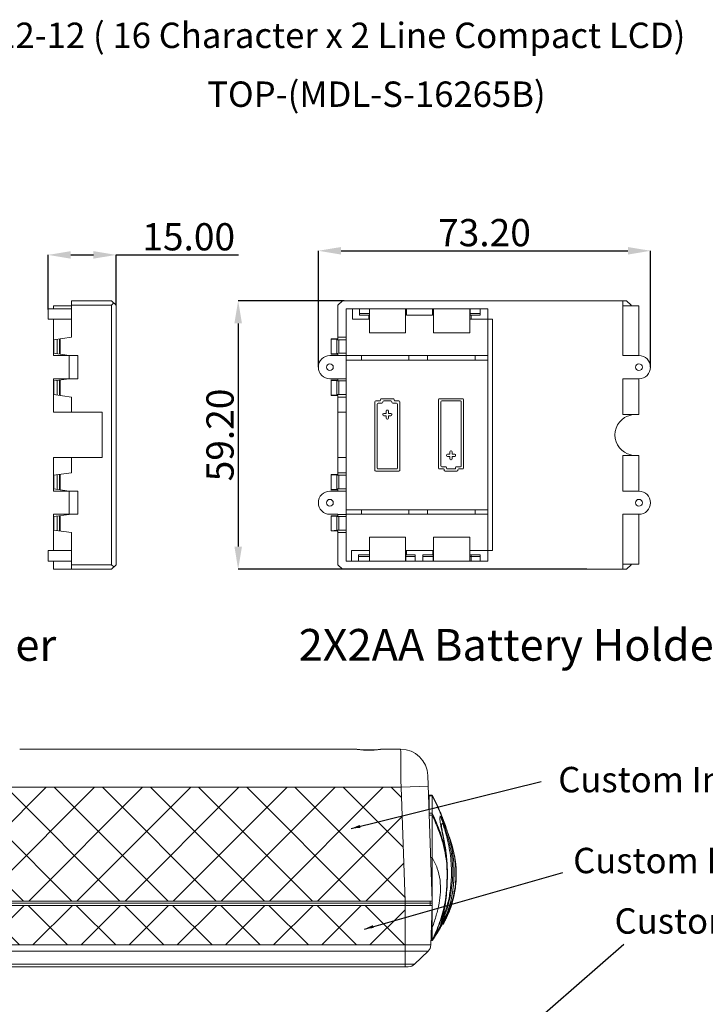
# Model space of a CAD drawing. Extents: x -151 to 1633, y -784 to 447.
# Drawn here: x 68 to 219, y -409 to -192 of the extents above; entities that cross this region are included whole.
import ezdxf

# ---------------------------------------------------------------- set-up
doc = ezdxf.new("R2010")
doc.units = 0
doc.header["$LTSCALE"] = 1.21
doc.header["$MEASUREMENT"] = 0
doc.layers.get('0').update_dxf_attribs({"linetype": 'CONTINUOUS', "lineweight": 9})
doc.layers.get('Defpoints').update_dxf_attribs({"linetype": 'CONTINUOUS', "lineweight": 9})
doc.layers.add('DIM', color=4, linetype='CONTINUOUS', lineweight=9)
doc.layers.add('dimension', color=3, linetype='CONTINUOUS', lineweight=9)
doc.styles.get("Standard").update_dxf_attribs({"font": 'Vrinda.ttf'})
doc.dimstyles.get("Standard").update_dxf_attribs({"dimtxt": 0.15625, "dimasz": 0.18, "dimexe": 0.18, "dimexo": 0.0625, "dimgap": 0.09, "dimtad": 0, "dimtih": 1, "dimtoh": 1, "dimdec": 4, "dimzin": 0, "dimdsep": 46, "dimtxsty": 'Standard', "dimcen": 0.09, "dimadec": 0, "dimazin": 0, "dimtp": 0.01, "dimtm": 0.01, "dimtfac": 1, "dimtdec": 4, "dimtofl": 0, "dimtmove": 0, "dimatfit": 0, "dimfxl": 0, "dimtolj": 1, "dimtzin": 0, "dimarcsym": 0})

# ---------------------------------------------------------------- blocks, each defined once
blk = doc.blocks.new('*D2')
at = {"layer": 'Defpoints', "color": 0}
for p in [(139, -254.21), (115.65, -313.41), (192.46, -313.41)]:
    blk.add_point(p, dxfattribs=at)
at = {"layer": 'DIM', "color": 6, "lineweight": -2}
for p, q in [((139, -254.21), (115.65, -254.21)), ((192.46, -313.41), (115.65, -313.41))]:
    blk.add_line(p, q, dxfattribs=at)
at = {"layer": 'DIM', "color": 4, "lineweight": -2}
blk.add_line((115.65, -259.21), (115.65, -308.41), dxfattribs=at)
at = {"layer": 'DIM', "color": 4}
for points in [[(114.82, -259.21), (116.49, -259.21), (115.65, -254.21)], [(114.82, -308.41), (116.49, -308.41), (115.65, -313.41)]]:
    blk.add_solid(points, dxfattribs=at)
at = {"layer": 'DIM', "color": 3, "insert": (111.65, -283.81), "char_height": 6, "attachment_point": 5, "rotation": 90}
blk.add_mtext('\\A1;59.20', dxfattribs=at)
blk = doc.blocks.new('*D5')
at = {"layer": 'Defpoints', "color": 0}
for p in [(206.52, -243.2), (133.32, -268.86), (206.52, -268.86)]:
    blk.add_point(p, dxfattribs=at)
at = {"layer": 'dimension', "color": 6, "lineweight": -2}
for p, q in [((133.32, -268.86), (133.32, -243.2)), ((206.52, -268.86), (206.52, -243.2))]:
    blk.add_line(p, q, dxfattribs=at)
at = {"layer": 'dimension', "color": 4, "lineweight": -2}
blk.add_line((138.32, -243.2), (201.52, -243.2), dxfattribs=at)
at = {"layer": 'dimension', "color": 4}
for points in [[(138.32, -242.37), (138.32, -244.03), (133.32, -243.2)], [(201.52, -242.37), (201.52, -244.03), (206.52, -243.2)]]:
    blk.add_solid(points, dxfattribs=at)
at = {"layer": 'dimension', "color": 3, "insert": (169.92, -239.2), "char_height": 6, "attachment_point": 5}
blk.add_mtext('\\A1;73.20', dxfattribs=at)
blk = doc.blocks.new('*D11')
at = {"layer": 'Defpoints', "color": 0}
for p in [(88.75, -244.11), (73.75, -256.15), (88.75, -255.29)]:
    blk.add_point(p, dxfattribs=at)
at = {"layer": 'dimension', "color": 6, "lineweight": -2}
for p, q in [((73.75, -256.15), (73.75, -244.11)), ((88.75, -255.29), (88.75, -244.11))]:
    blk.add_line(p, q, dxfattribs=at)
at = {"layer": 'dimension', "color": 4, "lineweight": -2}
for p, q in [((78.75, -244.11), (83.75, -244.11)), ((88.75, -244.11), (115.75, -244.11))]:
    blk.add_line(p, q, dxfattribs=at)
at = {"layer": 'dimension', "color": 4}
for points in [[(78.75, -243.28), (78.75, -244.94), (73.75, -244.11)], [(83.75, -243.28), (83.75, -244.94), (88.75, -244.11)]]:
    blk.add_solid(points, dxfattribs=at)
at = {"layer": 'dimension', "color": 3, "insert": (104.75, -240.11), "char_height": 6, "attachment_point": 5}
blk.add_mtext('\\A1;15.00', dxfattribs=at)

msp = doc.modelspace()

# ---------------------------------------------------------------- hatches: boundary and pattern name
at = {"layer": 'dimension', "ltscale": 10}
h = msp.add_hatch(dxfattribs=at)
h.set_pattern_fill('ANSI37', color=256, scale=60, style=0)
h.paths.add_polyline_path([(57.329, -361.49), (56.453, -386.571), (152.411, -386.571), (151.535, -361.49)])
h = msp.add_hatch(dxfattribs=at)
h.set_pattern_fill('ANSI37', color=6, scale=60, style=0)
h.paths.add_polyline_path([(56.432, -387.571), (152.432, -387.571), (152.432, -396.266), (56.432, -396.266)])

# ---------------------------------------------------------------- linework, layer by layer
at = {"color": 7, "linetype": 'Continuous'}
for p, q in [((73.749, -256.01), (73.749, -258.31)), ((78.947, -256.01), (73.749, -256.01)), ((74.947, -255.31), (74.947, -256.01)), ((78.947, -255.31), (74.947, -255.31)), ((78.947, -262.269), (78.947, -254.21)), ((87.747, -254.21), (78.947, -254.21)), ((87.747, -255.21), (78.947, -255.21)), ((87.747, -254.21), (88.747, -255.21)), ((88.247, -254.71), (87.747, -255.21)), ((87.747, -312.41), (87.747, -255.21)), ((88.747, -312.41), (88.747, -255.21)), ((88.747, -312.41), (88.747, -255.21)), ((137.617, -255.21), (138.617, -254.21)), ((137.617, -262.607), (137.617, -255.21)), ((138.617, -254.21), (201.217, -254.21)), ((139.417, -311.61), (139.417, -256.01)), ((139.417, -256.01), (170.667, -256.01)), ((140.817, -256.01), (140.817, -258.31)), ((142.417, -256.01), (142.417, -257.41)), ((144.565, -256.01), (144.565, -257.41)), ((144.617, -256.01), (144.617, -261.31)), ((152.517, -256.01), (152.517, -261.31)), ((152.767, -256.01), (152.767, -257.41)), ((158.467, -256.01), (158.467, -257.41)), ((158.717, -256.01), (158.717, -261.31)), ((166.717, -256.01), (166.717, -261.31)), ((166.778, -256.01), (166.778, -257.41)), ((168.967, -256.01), (168.967, -257.41)), ((170.667, -311.61), (170.667, -256.01)), ((203.917, -255.31), (200.417, -255.31)), ((200.417, -266.31), (200.417, -255.31)), ((202.217, -255.21), (201.217, -254.21)), ((202.217, -255.31), (202.217, -255.21)), ((203.917, -266.31), (203.917, -255.31)), ((78.947, -258.31), (73.749, -258.31)), ((74.947, -266.31), (74.947, -258.31)), ((144.613, -258.31), (140.817, -258.31)), ((142.417, -257.01), (144.565, -257.01)), ((142.417, -257.41), (144.565, -257.41)), ((144.417, -257.41), (144.417, -258.31)), ((158.467, -257.41), (152.767, -257.41)), ((166.717, -258.31), (171.667, -258.31)), ((166.778, -257.01), (168.967, -257.01)), ((166.778, -257.41), (168.967, -257.41)), ((166.967, -257.41), (166.967, -258.31)), ((171.667, -258.31), (171.667, -309.31)), ((74.947, -262.81), (78.947, -262.269)), ((76.247, -265.985), (76.247, -262.634)), ((137.417, -262.634), (136.117, -262.634)), ((136.117, -265.985), (136.117, -262.634)), ((139.417, -262.269), (137.617, -262.269)), ((144.617, -261.31), (152.517, -261.31)), ((158.717, -261.31), (166.717, -261.31)), ((75.747, -265.918), (75.747, -262.702)), ((137.396, -262.794), (136.117, -262.702)), ((139.417, -262.81), (137.867, -262.81)), ((74.947, -265.81), (78.447, -266.283)), ((80.347, -266.31), (74.947, -266.31)), ((78.447, -271.437), (78.447, -266.283)), ((80.347, -266.31), (80.347, -271.41)), ((137.617, -266.31), (135.867, -266.31)), ((137.396, -265.826), (136.117, -265.918)), ((137.417, -265.985), (136.117, -265.985)), ((137.617, -266.31), (137.617, -266.012)), ((139.417, -266.283), (137.617, -266.283)), ((139.417, -265.81), (137.867, -265.81)), ((170.667, -266.31), (139.417, -266.31)), ((142.794, -267.31), (142.794, -266.31)), ((153.24, -267.31), (153.24, -266.31)), ((157.394, -267.31), (157.394, -266.31)), ((167.84, -267.31), (167.84, -266.31)), ((203.967, -266.31), (200.417, -266.31)), ((139.417, -267.31), (170.667, -267.31)), ((74.947, -271.41), (80.347, -271.41)), ((74.947, -278.81), (74.947, -271.41)), ((74.947, -271.91), (78.447, -271.437)), ((75.747, -275.018), (75.747, -271.802)), ((76.247, -275.085), (76.247, -271.734)), ((135.867, -271.41), (137.617, -271.41)), ((137.417, -271.734), (136.117, -271.734)), ((136.117, -275.085), (136.117, -271.734)), ((137.396, -271.894), (136.117, -271.802)), ((137.617, -271.707), (137.617, -271.41)), ((139.417, -271.437), (137.617, -271.437)), ((139.417, -271.91), (137.867, -271.91)), ((200.417, -271.41), (203.967, -271.41)), ((200.417, -279.31), (200.417, -271.41)), ((203.917, -279.31), (203.917, -271.41)), ((74.947, -274.91), (78.947, -275.45)), ((78.947, -278.81), (78.947, -275.45)), ((137.396, -274.926), (136.117, -275.018)), ((137.417, -275.085), (136.117, -275.085)), ((137.617, -292.507), (137.617, -275.112)), ((139.417, -275.45), (137.617, -275.45)), ((139.417, -274.91), (137.867, -274.91)), ((145.767, -276.51), (145.767, -291.61)), ((146.817, -276.31), (145.967, -276.31)), ((146.267, -291.11), (146.267, -277.01)), ((146.467, -276.81), (147.317, -276.81)), ((147.017, -276.01), (147.017, -276.11)), ((149.817, -275.81), (147.217, -275.81)), ((147.517, -276.61), (147.517, -276.51)), ((147.717, -276.31), (149.317, -276.31)), ((149.517, -276.51), (149.517, -276.61)), ((149.717, -276.81), (150.567, -276.81)), ((150.017, -276.11), (150.017, -276.01)), ((151.067, -276.31), (150.217, -276.31)), ((150.767, -277.01), (150.767, -291.11)), ((151.267, -291.61), (151.267, -276.51)), ((159.817, -276.01), (159.817, -291.11)), ((165.117, -275.81), (160.017, -275.81)), ((160.317, -290.61), (160.317, -276.51)), ((160.517, -276.31), (164.617, -276.31)), ((164.817, -276.51), (164.817, -290.61)), ((165.317, -291.11), (165.317, -276.01)), ((74.947, -278.81), (85.647, -278.81)), ((85.647, -288.81), (85.647, -278.81)), ((139.417, -278.81), (137.617, -278.81)), ((147.517, -279.26), (147.517, -279.36)), ((148.267, -279.06), (147.717, -279.06)), ((147.717, -279.56), (148.267, -279.56)), ((148.267, -278.51), (148.267, -279.06)), ((148.267, -279.56), (148.267, -280.11)), ((148.567, -278.31), (148.467, -278.31)), ((148.767, -279.06), (148.767, -278.51)), ((149.317, -279.06), (148.767, -279.06)), ((148.767, -280.11), (148.767, -279.56)), ((148.767, -279.56), (149.317, -279.56)), ((149.517, -279.36), (149.517, -279.26)), ((203.917, -279.31), (200.417, -279.31)), ((202.217, -279.411), (202.217, -279.31)), ((148.467, -280.31), (148.567, -280.31)), ((161.567, -288.26), (161.567, -288.36)), ((162.317, -288.06), (161.767, -288.06)), ((161.767, -288.56), (162.317, -288.56)), ((162.317, -287.51), (162.317, -288.06)), ((162.317, -288.56), (162.317, -289.11)), ((162.617, -287.31), (162.517, -287.31)), ((162.817, -288.06), (162.817, -287.51)), ((163.367, -288.06), (162.817, -288.06)), ((162.817, -288.56), (163.367, -288.56)), ((162.817, -289.11), (162.817, -288.56)), ((163.567, -288.36), (163.567, -288.26)), ((203.917, -288.31), (200.417, -288.31)), ((200.417, -296.21), (200.417, -288.31)), ((202.217, -288.31), (202.217, -288.208)), ((203.917, -296.21), (203.917, -288.31)), ((74.947, -288.81), (85.647, -288.81)), ((74.947, -296.21), (74.947, -288.81)), ((78.947, -292.169), (78.947, -288.81)), ((139.417, -288.81), (137.617, -288.81)), ((161.367, -290.81), (160.517, -290.81)), ((162.517, -289.31), (162.617, -289.31)), ((164.617, -290.81), (163.767, -290.81)), ((74.947, -292.71), (78.947, -292.169)), ((75.747, -292.602), (75.747, -295.818)), ((76.247, -295.885), (76.247, -292.534)), ((137.417, -292.534), (136.117, -292.534)), ((136.117, -295.885), (136.117, -292.534)), ((137.396, -292.694), (136.117, -292.602)), ((139.417, -292.169), (137.617, -292.169)), ((139.417, -292.71), (137.867, -292.71)), ((145.967, -291.81), (151.067, -291.81)), ((150.567, -291.31), (146.467, -291.31)), ((160.017, -291.31), (160.867, -291.31)), ((161.067, -291.51), (161.067, -291.61)), ((161.267, -291.81), (163.867, -291.81)), ((161.567, -291.11), (161.567, -291.01)), ((163.367, -291.31), (161.767, -291.31)), ((163.567, -291.01), (163.567, -291.11)), ((164.067, -291.61), (164.067, -291.51)), ((164.267, -291.31), (165.117, -291.31)), ((74.947, -295.71), (78.447, -296.183)), ((80.347, -296.21), (74.947, -296.21)), ((78.447, -301.337), (78.447, -296.183)), ((80.347, -296.21), (80.347, -301.31)), ((137.617, -296.21), (135.867, -296.21)), ((137.396, -295.726), (136.117, -295.818)), ((137.417, -295.885), (136.117, -295.885)), ((137.617, -296.21), (137.617, -295.912)), ((139.417, -296.183), (137.617, -296.183)), ((139.417, -295.71), (137.867, -295.71)), ((203.967, -296.21), (200.417, -296.21)), ((74.947, -309.31), (74.947, -301.31)), ((74.947, -301.31), (80.347, -301.31)), ((74.947, -301.81), (78.447, -301.337)), ((75.747, -301.702), (75.747, -304.918)), ((76.247, -304.985), (76.247, -301.634)), ((135.867, -301.31), (137.617, -301.31)), ((137.417, -301.634), (136.117, -301.634)), ((136.117, -304.985), (136.117, -301.634)), ((137.396, -301.794), (136.117, -301.702)), ((137.617, -301.607), (137.617, -301.31)), ((139.417, -301.337), (137.617, -301.337)), ((170.667, -300.31), (139.417, -300.31)), ((139.417, -301.31), (170.667, -301.31)), ((142.794, -301.31), (142.794, -300.31)), ((153.24, -301.31), (153.24, -300.31)), ((157.394, -301.31), (157.394, -300.31)), ((167.84, -301.31), (167.84, -300.31)), ((200.417, -312.31), (200.417, -301.31)), ((200.417, -301.31), (203.967, -301.31)), ((203.917, -312.31), (203.917, -301.31)), ((139.417, -301.81), (137.867, -301.81)), ((74.947, -304.81), (78.947, -305.35)), ((78.947, -313.41), (78.947, -305.35)), ((137.396, -304.826), (136.117, -304.918)), ((137.417, -304.985), (136.117, -304.985)), ((137.617, -312.41), (137.617, -305.012)), ((139.417, -305.35), (137.617, -305.35)), ((139.417, -304.81), (137.867, -304.81)), ((144.617, -311.61), (144.617, -306.31)), ((152.517, -306.31), (144.617, -306.31)), ((152.517, -311.61), (152.517, -306.31)), ((158.717, -311.61), (158.717, -306.31)), ((166.717, -306.31), (158.717, -306.31)), ((166.717, -311.61), (166.717, -306.31)), ((73.749, -309.31), (78.947, -309.31)), ((73.749, -311.61), (73.749, -309.31)), ((140.617, -309.31), (144.617, -309.31)), ((140.617, -311.61), (140.617, -309.31)), ((144.617, -310.21), (142.167, -310.21)), ((142.167, -311.61), (142.167, -310.21)), ((152.548, -309.31), (158.686, -309.31)), ((152.548, -311.61), (152.548, -309.31)), ((152.586, -310.21), (154.667, -310.21)), ((152.586, -311.61), (152.586, -310.21)), ((152.717, -310.21), (152.717, -309.31)), ((154.667, -311.61), (154.667, -310.21)), ((156.367, -310.21), (158.648, -310.21)), ((156.367, -311.61), (156.367, -310.21)), ((158.517, -310.21), (158.517, -309.31)), ((158.648, -311.61), (158.648, -310.21)), ((158.686, -311.61), (158.686, -309.31)), ((166.717, -309.31), (171.667, -309.31)), ((166.717, -310.21), (168.967, -310.21)), ((166.967, -311.61), (166.967, -310.21)), ((168.967, -310.21), (168.967, -311.61)), ((73.749, -311.61), (78.947, -311.61)), ((74.947, -311.61), (74.947, -313.41)), ((78.947, -312.41), (87.747, -312.41)), ((87.747, -313.41), (88.747, -312.41)), ((87.747, -312.41), (88.247, -312.91)), ((87.747, -313.41), (88.747, -312.41)), ((87.747, -312.41), (88.247, -312.91)), ((138.617, -313.41), (137.617, -312.41)), ((139.417, -311.61), (170.667, -311.61)), ((144.617, -310.61), (142.167, -310.61)), ((152.586, -310.61), (154.667, -310.61)), ((156.367, -310.61), (158.648, -310.61)), ((166.717, -310.61), (168.967, -310.61)), ((203.917, -312.31), (200.417, -312.31)), ((202.217, -312.41), (201.217, -313.41)), ((202.217, -312.41), (202.217, -312.31)), ((74.947, -313.41), (87.747, -313.41)), ((201.217, -313.41), (138.617, -313.41)), ((67.541, -353.09), (67.514, -353.09)), ((67.521, -353.09), (141.328, -353.09)), ((141.347, -353.09), (141.315, -353.09)), ((147.541, -353.09), (147.514, -353.09)), ((147.521, -353.09), (151.452, -353.09)), ((157.448, -358.881), (158.415, -386.571)), ((57.329, -361.49), (151.535, -361.49)), ((157.532, -361.281), (151.535, -361.49)), ((151.535, -361.49), (152.411, -386.571)), ((158.422, -363.219), (157.722, -363.219)), ((157.722, -363.22), (157.722, -366.739)), ((158.422, -363.362), (157.722, -363.362)), ((158.422, -363.219), (158.422, -395.243)), ((159.536, -365.541), (158.422, -363.219)), ((159.536, -365.541), (159.524, -365.516)), ((160.664, -368.273), (159.536, -365.541)), ((158.422, -367.221), (157.722, -367.221)), ((158.422, -367.644), (157.754, -367.644)), ((160.432, -370.032), (160.432, -370.033)), ((158.422, -376.951), (158.079, -376.951)), ((161.41, -375.926), (161.493, -376.135)), ((163.185, -375.948), (163.317, -376.607)), ((161.63, -378.501), (161.706, -378.598)), ((161.706, -378.598), (161.706, -378.598)), ((161.37, -386.069), (161.47, -385.848)), ((161.47, -385.848), (161.47, -385.848)), ((50.45, -386.571), (158.415, -386.571)), ((50.45, -387.571), (158.415, -387.571)), ((157.932, -387.071), (50.932, -387.071)), ((152.428, -387.071), (152.428, -386.571)), ((152.432, -387.071), (152.432, -401.071)), ((157.932, -386.571), (157.932, -387.571)), ((158.422, -387.078), (157.932, -387.078)), ((158.415, -387.571), (158.111, -396.266)), ((161.137, -387.874), (161.243, -387.583)), ((161.567, -390.182), (161.566, -390.185)), ((158.422, -392.429), (158.245, -392.429)), ((158.111, -396.266), (50.753, -396.266)), ((158.422, -395.243), (158.14, -395.243)), ((157.502, -397.635), (51.363, -397.635)), ((157.502, -397.635), (154.525, -400.51)), ((54.34, -400.51), (154.525, -400.51)), ((55.729, -401.071), (153.135, -401.071))]:
    msp.add_line(p, q, dxfattribs=at)
at = {"color": 9, "linetype": 'Continuous'}
for p, q in [((76.447, -266.012), (76.447, -262.607)), ((75.065, -265.826), (75.065, -262.794)), ((137.396, -262.794), (137.396, -265.826)), ((137.867, -262.81), (137.867, -265.81)), ((75.065, -274.926), (75.065, -271.894)), ((76.447, -275.112), (76.447, -271.707)), ((137.396, -271.894), (137.396, -274.926)), ((137.867, -271.91), (137.867, -274.91)), ((75.065, -295.726), (75.065, -292.694)), ((76.447, -295.912), (76.447, -292.507)), ((137.396, -292.694), (137.396, -295.726)), ((137.867, -292.71), (137.867, -295.71)), ((76.447, -305.012), (76.447, -301.607)), ((75.065, -304.826), (75.065, -301.794)), ((137.396, -301.794), (137.396, -304.826)), ((137.867, -301.81), (137.867, -304.81))]:
    msp.add_line(p, q, dxfattribs=at)
at = {"color": 7, "linetype": 'Continuous'}
for centre in [(135.867, -268.86), (203.967, -268.86), (135.867, -298.76), (203.967, -298.76)]:
    msp.add_circle(centre, 0.75, dxfattribs=at)
for centre, radius, start, end in [((135.867, -268.86), 2.55, 90, 270), ((203.967, -268.86), 2.55, 270, 90), ((145.967, -276.51), 0.2, 90, 180), ((146.467, -277.01), 0.2, 90, 180), ((146.817, -276.11), 0.2, 270, 0), ((147.217, -276.01), 0.2, 90, 180), ((147.317, -276.61), 0.2, 270, 0), ((147.717, -276.51), 0.2, 90, 180), ((149.317, -276.51), 0.2, 0, 90), ((149.717, -276.61), 0.2, 180, 270), ((149.817, -276.01), 0.2, 0, 90), ((150.217, -276.11), 0.2, 180, 270), ((150.567, -277.01), 0.2, 0, 90), ((151.067, -276.51), 0.2, 0, 90), ((160.017, -276.01), 0.2, 90, 180), ((160.517, -276.51), 0.2, 90, 180), ((164.617, -276.51), 0.2, 0, 90), ((165.117, -276.01), 0.2, 0, 90), ((147.717, -279.26), 0.2, 90, 180), ((147.717, -279.36), 0.2, 180, 270), ((148.467, -278.51), 0.2, 90, 180), ((148.567, -278.51), 0.2, 0, 90), ((149.317, -279.26), 0.2, 0, 90), ((149.317, -279.36), 0.2, 270, 0), ((203.167, -283.81), 4.5, 102.18747, 257.81253), ((148.467, -280.11), 0.2, 180, 270), ((148.567, -280.11), 0.2, 270, 0), ((161.767, -288.26), 0.2, 90, 180), ((161.767, -288.36), 0.2, 180, 270), ((162.517, -287.51), 0.2, 90, 180), ((162.617, -287.51), 0.2, 0, 90), ((163.367, -288.26), 0.2, 0, 90), ((163.367, -288.36), 0.2, 270, 0), ((160.517, -290.61), 0.2, 180, 270), ((161.367, -291.01), 0.2, 0, 90), ((162.517, -289.11), 0.2, 180, 270), ((162.617, -289.11), 0.2, 270, 0), ((163.767, -291.01), 0.2, 90, 180), ((164.617, -290.61), 0.2, 270, 0), ((145.967, -291.61), 0.2, 180, 270), ((146.467, -291.11), 0.2, 180, 270), ((150.567, -291.11), 0.2, 270, 0), ((151.067, -291.61), 0.2, 270, 0), ((160.017, -291.11), 0.2, 180, 270), ((160.867, -291.51), 0.2, 0, 90), ((161.267, -291.61), 0.2, 180, 270), ((161.767, -291.11), 0.2, 180, 270), ((163.367, -291.11), 0.2, 270, 0), ((163.867, -291.61), 0.2, 270, 0), ((164.267, -291.51), 0.2, 90, 180), ((165.117, -291.11), 0.2, 270, 0), ((135.867, -298.76), 2.55, 90, 270), ((203.967, -298.76), 2.55, 270, 90), ((151.451, -359.09), 6, 2, 89.99996), ((156.112, -396.196), 2, 314, 358), ((153.135, -399.071), 2, 270, 314)]:
    msp.add_arc(centre, radius, start, end, dxfattribs=at)
for points in [[(137.617, -262.607), (137.602, -262.617), (137.558, -262.626), (137.493, -262.632), (137.417, -262.634)], [(137.396, -262.794), (137.624, -262.806), (137.867, -262.81)], [(137.867, -265.81), (137.624, -265.814), (137.396, -265.826)], [(137.417, -265.985), (137.493, -265.987), (137.558, -265.993), (137.602, -266.002), (137.617, -266.012)], [(137.396, -271.894), (137.624, -271.906), (137.867, -271.91)], [(137.617, -271.707), (137.602, -271.717), (137.558, -271.726), (137.493, -271.732), (137.417, -271.734)], [(137.867, -274.91), (137.624, -274.914), (137.396, -274.926)], [(137.417, -275.085), (137.493, -275.087), (137.558, -275.093), (137.602, -275.102), (137.617, -275.112)], [(137.396, -292.694), (137.624, -292.706), (137.867, -292.71)], [(137.617, -292.507), (137.602, -292.517), (137.558, -292.526), (137.493, -292.532), (137.417, -292.534)], [(137.867, -295.71), (137.624, -295.714), (137.396, -295.726)], [(137.417, -295.885), (137.493, -295.887), (137.558, -295.893), (137.602, -295.902), (137.617, -295.912)], [(137.617, -301.607), (137.602, -301.617), (137.558, -301.626), (137.493, -301.632), (137.417, -301.634)], [(137.396, -301.794), (137.624, -301.806), (137.867, -301.81)], [(137.867, -304.81), (137.624, -304.814), (137.396, -304.826)], [(137.417, -304.985), (137.493, -304.987), (137.558, -304.993), (137.602, -305.002), (137.617, -305.012)], [(144.432, -353.338), (143.643, -353.315), (142.895, -353.253), (142.263, -353.18), (141.778, -353.122), (141.427, -353.093), (141.347, -353.09)], [(144.432, -353.323), (143.973, -353.315), (143.059, -353.257), (142.238, -353.168), (141.56, -353.099), (141.348, -353.089)], [(143.966, -353.268), (143.67, -353.266), (143.383, -353.263), (143.108, -353.259), (143.098, -353.259)], [(144.269, -353.269), (143.966, -353.268)], [(144.432, -353.269), (144.269, -353.269)], [(147.514, -353.089), (147.277, -353.103), (146.707, -353.167), (146.009, -353.249), (145.235, -353.314), (144.432, -353.338)], [(147.513, -353.09), (147.329, -353.098), (146.667, -353.163), (145.857, -353.252), (144.942, -353.314), (144.432, -353.323)], [(144.67, -353.269), (144.432, -353.269)], [(145.744, -353.26), (145.696, -353.26), (145.369, -353.264), (145.026, -353.267), (144.67, -353.269)], [(151.481, -356.09), (151.469, -354.817), (151.459, -353.831), (151.453, -353.247), (151.451, -353.09)], [(151.482, -356.151), (151.481, -356.09)], [(151.535, -361.49), (151.516, -359.577), (151.498, -357.766), (151.482, -356.151)], [(160.546, -368.121), (160.068, -366.923), (158.422, -363.362)], [(159.536, -365.541), (159.524, -365.516)], [(159.801, -366.134), (159.536, -365.541)], [(160.629, -368.088), (160.276, -367.232), (159.801, -366.134)], [(161.41, -375.926), (160.217, -371.538), (158.422, -367.221)], [(161.63, -378.501), (161.56, -377.889), (161.113, -375.329), (160.427, -372.74), (158.422, -367.644)], [(160.742, -391.752), (162.04, -389.136), (163.075, -385.98), (163.598, -382.866), (163.687, -379.929), (163.421, -377.193), (162.882, -374.707), (162.224, -372.598), (161.594, -370.952), (161.082, -369.765), (160.702, -368.943), (160.44, -368.392), (160.272, -368.044), (160.181, -367.855), (160.156, -367.801), (160.192, -367.881), (160.294, -368.111), (160.476, -368.536), (160.757, -369.235), (161.148, -370.288), (161.611, -371.698), (162.08, -373.382), (162.486, -375.252), (162.779, -377.262), (162.917, -379.337), (162.891, -381.47), (162.688, -383.684), (162.287, -385.974), (161.674, -388.283), (160.819, -390.599), (159.738, -392.916), (158.422, -395.243)], [(160.546, -368.121), (160.278, -367.973), (160.119, -368.129), (160.087, -368.586), (160.175, -369.309), (160.313, -370.055)], [(162.267, -372.721), (162.224, -372.598), (161.594, -370.952), (161.082, -369.765), (160.702, -368.943), (160.44, -368.392), (160.272, -368.044), (160.181, -367.855), (160.156, -367.801), (160.192, -367.881), (160.294, -368.111), (160.476, -368.536), (160.757, -369.235), (161.148, -370.288), (161.611, -371.698), (162.08, -373.382), (162.486, -375.252), (162.618, -376.035)], [(162.267, -372.721), (162.224, -372.598), (161.594, -370.952), (161.082, -369.765), (160.702, -368.943), (160.44, -368.392), (160.272, -368.044), (160.181, -367.855), (160.156, -367.801), (160.192, -367.881), (160.294, -368.111), (160.476, -368.536), (160.757, -369.235), (161.148, -370.288), (161.611, -371.698), (161.898, -372.687)], [(160.546, -368.121), (160.681, -368.593), (160.756, -369.08), (160.77, -369.576)], [(160.664, -368.273), (160.645, -368.234), (160.625, -368.198), (160.601, -368.167), (160.575, -368.141), (160.546, -368.121)], [(160.698, -368.26), (160.629, -368.088)], [(163.231, -380.039), (163.18, -378.605), (162.888, -375.977), (162.348, -373.369), (161.722, -371.183), (161.139, -369.494), (160.664, -368.273)], [(160.664, -368.273), (160.791, -368.73), (160.843, -369.205), (160.82, -369.689)], [(160.909, -368.803), (160.698, -368.26)], [(161.191, -369.558), (160.909, -368.803)], [(160.313, -370.055), (160.332, -370.144)], [(160.332, -370.144), (160.377, -370.348)], [(160.377, -370.348), (160.682, -371.766), (161.051, -373.607), (161.409, -375.926)], [(160.77, -369.576), (160.581, -369.486), (160.464, -369.669), (160.429, -370.032)], [(160.447, -370.121), (160.433, -370.008), (160.433, -370.008)], [(161.406, -375.471), (161.259, -374.499), (161.105, -373.606), (160.953, -372.795), (160.809, -372.071), (160.682, -371.439), (160.577, -370.906), (160.5, -370.479), (160.452, -370.173), (160.447, -370.121)], [(160.82, -369.689), (160.809, -369.656), (160.798, -369.627), (160.787, -369.603), (160.77, -369.576)], [(161.654, -387.707), (161.788, -387.232), (162.108, -385.855), (162.363, -384.356), (162.542, -382.752), (162.636, -380.918), (162.607, -378.849), (162.41, -376.601), (162.036, -374.322), (161.592, -372.365), (161.17, -370.823), (160.82, -369.689)], [(161.19, -390.449), (161.577, -389.522), (162.497, -386.587), (163.027, -383.658), (163.229, -380.843), (163.151, -378.15), (162.821, -375.538), (162.283, -373.067), (161.618, -370.797), (161.191, -369.558)], [(163.039, -375.459), (162.437, -373.302), (161.973, -371.966)], [(162.467, -373.366), (163.059, -375.399), (163.185, -375.948)], [(161.466, -375.918), (161.406, -375.471)], [(163.149, -375.953), (163.039, -375.459)], [(158.422, -392.429), (158.897, -391.036), (159.292, -389.718), (159.637, -388.417), (159.925, -387.071), (160.22, -384.602), (160.127, -381.983), (159.511, -379.374), (158.422, -376.951)], [(161.41, -375.926), (161.435, -376.141)], [(161.435, -376.141), (161.536, -377.148), (161.63, -378.501)], [(161.493, -376.135), (161.466, -375.918)], [(161.701, -378.496), (161.657, -377.818), (161.56, -376.734), (161.493, -376.135)], [(161.566, -390.185), (161.757, -389.778), (162.181, -388.782), (162.593, -387.634), (162.964, -386.358), (163.273, -384.973), (163.504, -383.51), (163.643, -382.01), (163.684, -380.517), (163.631, -379.074), (163.493, -377.709), (163.318, -376.61)], [(163.317, -376.607), (163.483, -377.633), (163.675, -379.989), (163.611, -382.459), (163.329, -384.669), (162.892, -386.627), (162.315, -388.431), (161.781, -389.725)], [(162.166, -388.416), (162.803, -386.52), (163.278, -384.476), (163.561, -382.32), (163.629, -380.068), (163.456, -377.755)], [(163.426, -377.528), (163.149, -375.953)], [(163.456, -377.755), (163.426, -377.528)], [(161.634, -378.6), (161.679, -380.445), (161.641, -382.436), (161.531, -384.329), (161.394, -385.841)], [(161.47, -385.848), (161.667, -383.552), (161.759, -380.851), (161.706, -378.598)], [(161.63, -378.501), (161.634, -378.6)], [(161.706, -378.598), (161.701, -378.496)], [(163.051, -383.456), (163.082, -383.167), (163.223, -381.023), (163.225, -380.942)], [(163.225, -380.942), (163.231, -380.039)], [(162.566, -386.288), (162.817, -385.05), (162.98, -384.013)], [(162.98, -384.013), (163.051, -383.456)], [(158.422, -395.243), (159.298, -393.252), (160.027, -391.298), (160.66, -389.275), (161.187, -387.071), (161.37, -386.069)], [(160.81, -391.214), (161.373, -389.995), (161.945, -388.495), (162.435, -386.828), (162.566, -386.288)], [(161.243, -387.583), (161.299, -387.203), (161.409, -386.374)], [(161.37, -386.069), (161.259, -387.004)], [(161.394, -385.841), (161.37, -386.069)], [(161.409, -386.374), (161.444, -386.078)], [(161.444, -386.078), (161.47, -385.848)], [(158.422, -395.243), (159.339, -393.261), (160.102, -391.314), (160.656, -389.653), (161.137, -387.874)], [(160.338, -391.534), (160.335, -391.549), (160.371, -391.425), (160.426, -391.237), (160.499, -390.986), (160.586, -390.677), (160.683, -390.314), (160.788, -389.899), (160.895, -389.437), (161.003, -388.931), (161.108, -388.384)], [(161.261, -389.78), (161.141, -390.085), (160.774, -391.003), (160.549, -391.56), (160.514, -391.709), (160.674, -391.476), (161.02, -390.87), (161.524, -389.888), (162.166, -388.416)], [(161.137, -387.874), (160.84, -389.491), (160.537, -390.731)], [(160.727, -390.232), (161.039, -389.488), (161.416, -388.463), (161.654, -387.707)], [(161.108, -388.384), (161.208, -387.801)], [(161.259, -387.004), (161.137, -387.874)], [(161.208, -387.801), (161.243, -387.583)], [(160.537, -390.731), (160.297, -391.523)], [(161.133, -390.106), (160.774, -391.003), (160.549, -391.56), (160.514, -391.709), (160.674, -391.476), (161.02, -390.87)], [(160.591, -391.485), (160.715, -390.868), (160.727, -390.232)], [(160.6, -391.083), (160.63, -390.714)], [(160.611, -391.664), (161.19, -390.449)], [(160.63, -390.714), (160.631, -390.533)], [(160.675, -390.346), (160.692, -390.31), (160.727, -390.232)], [(161.076, -391.151), (161.521, -390.282)], [(161.178, -389.989), (161.141, -390.085), (161.133, -390.106)], [(161.261, -389.78), (161.178, -389.989)], [(161.523, -390.276), (161.421, -390.483)], [(161.521, -390.282), (161.568, -390.184)], [(161.566, -390.185), (161.523, -390.276)], [(161.662, -389.982), (161.568, -390.182)], [(161.781, -389.725), (161.662, -389.982)], [(158.422, -395.243), (159.47, -393.653), (160.36, -392.067)], [(158.422, -395.243), (159.39, -393.767), (160.22, -392.301)], [(158.422, -395.243), (160.213, -392.412)], [(160.275, -391.62), (160.084, -392.215), (159.993, -392.531), (160.035, -392.558), (160.22, -392.301)], [(160.213, -392.412), (160.392, -392.083)], [(160.22, -392.301), (160.462, -391.71)], [(160.22, -392.301), (160.263, -392.233), (160.309, -392.155), (160.36, -392.067)], [(160.297, -391.523), (160.275, -391.62)], [(160.36, -392.067), (160.81, -391.214)], [(160.36, -392.067), (160.591, -391.485)], [(160.392, -392.083), (160.611, -391.664)], [(160.462, -391.71), (160.6, -391.083)], [(160.586, -391.445), (160.549, -391.56), (160.514, -391.709), (160.674, -391.476), (161.02, -390.87)], [(160.742, -391.752), (161.004, -391.284)], [(161.004, -391.284), (161.076, -391.151)]]:
    msp.add_spline(points, degree=3, dxfattribs=at)
at = {"layer": 'DIM'}
for p, q in [((200.417, -256.575), (200.417, -254.21)), ((200.417, -312.31), (200.417, -313.41))]:
    msp.add_line(p, q, dxfattribs=at)
at = {"layer": 'dimension', "ltscale": 10, "flags": 128}
msp.add_lwpolyline([(57.329, -361.49), (56.453, -386.571), (152.411, -386.571), (151.535, -361.49), (57.329, -361.49)], dxfattribs=at)
at = {"layer": 'dimension', "color": 6, "ltscale": 10}
msp.add_lwpolyline([(56.432, -387.571), (152.432, -387.571), (152.432, -396.266), (56.432, -396.266)], close=True, dxfattribs=at)

# ---------------------------------------------------------------- texts
at = {"layer": 'dimension'}
for s, height, p in [('TOP-(MDL-S-16265B)', 5.6, (108.822, -211.47)), ('4X2AA Battery Holder', 7, (-19.591, -333.618)), ('2X2AA Battery Holder', 7, (128.978, -333.587)), ('Custom Insert Area #7', 5.6, (186.173, -362.597)), ('Custom Insert Area #6', 5.6, (189.457, -380.443)), ('Custom Insert Area #1', 5.6, (198.593, -393.778))]:
    msp.add_text(s, height=height, dxfattribs=at).set_placement(p)
at = {"layer": 'dimension', "insert": (35.45, -192.895), "char_height": 5.6, "width": 292.94151, "attachment_point": 1}
msp.add_mtext('Part # 412-12 ( 16 Character x 2 Line Compact LCD)', dxfattribs=at)

# ---------------------------------------------------------------- dimensions: what is measured, and where the dimension line sits
at = {"layer": 'DIM'}
dim = msp.add_linear_dim(base=(115.653, -313.41), p1=(139.001, -254.21), p2=(192.456, -313.41), angle=90, dimstyle='Standard', override={"dimtxt": 6, "dimasz": 5, "dimexe": 0, "dimexo": 0, "dimgap": 1, "dimtad": 1, "dimtih": 0, "dimtoh": 0, "dimdec": 2, "dimcen": 0, "dimclrd": 4, "dimclre": 6, "dimclrt": 3, "dimtp": 0, "dimtm": 0, "dimtdec": 2, "dimatfit": 3}, dxfattribs=at)
dim.commit()
dim.dimension.update_dxf_attribs({"geometry": '*D2', "text_midpoint": (115.653, -283.81), "dimtype": 160})
at = {"layer": 'dimension'}
for base, p1, p2, picture, middle in [((88.747, -244.111), (73.749, -256.146), (88.747, -255.295), '*D11', (104.747, -240.111)), ((206.517, -243.201), (133.317, -268.86), (206.517, -268.86), '*D5', (169.917, -239.201))]:
    dim = msp.add_linear_dim(base=base, p1=p1, p2=p2, dimstyle='Standard', override={"dimtxt": 6, "dimasz": 5, "dimexe": 0, "dimexo": 0, "dimgap": 1, "dimtad": 1, "dimtih": 0, "dimtoh": 0, "dimdec": 2, "dimcen": 0, "dimclrd": 4, "dimclre": 6, "dimclrt": 3, "dimtp": 0, "dimtm": 0, "dimtdec": 2, "dimatfit": 3}, dxfattribs=at)
    dim.commit()
    dim.dimension.update_dxf_attribs({"geometry": picture, "text_midpoint": middle})

# ---------------------------------------------------------------- leaders
at = {"layer": 'DIM', "ltscale": 10}
for points in [[(140.551, -370.596), (182.425, -360.256)], [(143.485, -392.75), (187.188, -380.278)], [(140.479, -448.506), (200.611, -396.089)]]:
    msp.add_leader(points, dimstyle='Standard', override={"dimtxt": 2.5, "dimasz": 2, "dimexe": 0, "dimexo": 0, "dimgap": 1, "dimtad": 0, "dimtih": 0, "dimtoh": 0, "dimdec": 2, "dimcen": 0, "dimclrd": 4, "dimclre": 6, "dimclrt": 3, "dimtp": 0, "dimtm": 0, "dimtdec": 2, "dimatfit": 3}, dxfattribs=at)

doc.saveas('drawing.dxf')
